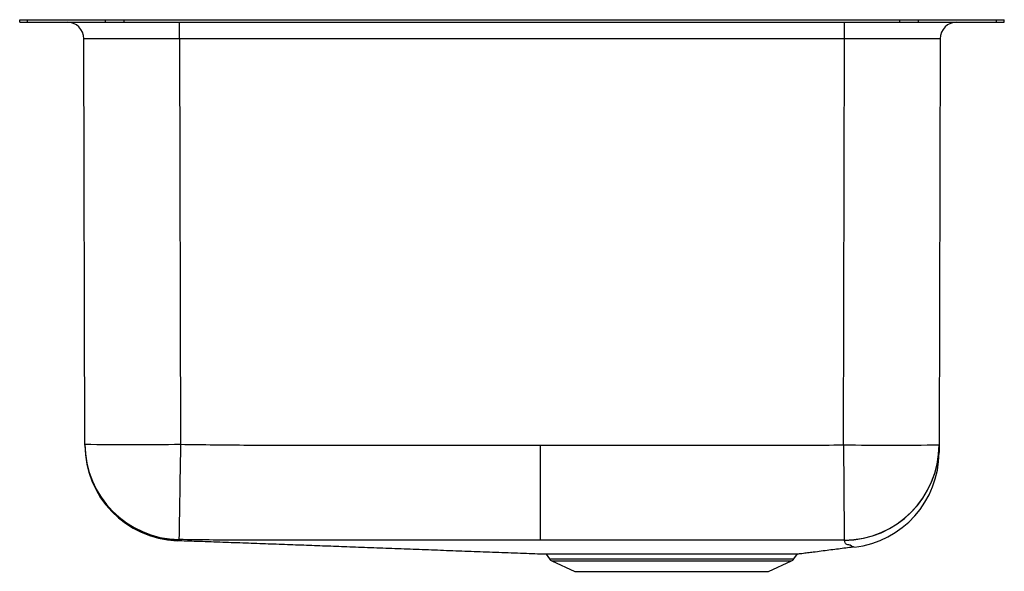
# Model space of a CAD drawing. Units: inches. Extents: x -9.3 to 9.3, y -10.4 to 0.
import ezdxf

# ---------------------------------------------------------------- set-up
doc = ezdxf.new("R2010")
doc.units = ezdxf.units.IN
doc.header["$MEASUREMENT"] = 0
doc.layers.get('0').update_dxf_attribs({"linetype": 'CONTINUOUS'})

# ---------------------------------------------------------------- blocks, each defined once
blk = doc.blocks.new('ELUH241610_RIGHT')
for p, q in [((-9.25, -0.046), (-9.25, 0)), ((-9.25, 0), (-9.104, 0)), ((-9.104, -0.046), (-9.104, 0)), ((-9.104, 0), (-7.639, 0)), ((-7.639, -0.046), (-7.639, 0)), ((-7.639, 0), (-7.286, 0)), ((-7.286, -0.046), (-7.286, 0)), ((-7.286, 0), (7.286, 0)), ((7.286, -0.046), (7.286, 0)), ((7.286, 0), (7.639, 0)), ((7.639, -0.046), (7.639, 0)), ((7.639, 0), (9.104, 0)), ((9.104, -0.046), (9.104, 0)), ((9.104, 0), (9.25, 0)), ((9.25, -0.046), (9.25, 0)), ((-9.25, -0.046), (-9.104, -0.046)), ((-9.104, -0.046), (-7.639, -0.046)), ((-7.639, -0.046), (-7.286, -0.046)), ((-7.286, -0.046), (7.286, -0.046)), ((-6.249, -0.358), (-6.249, -0.046)), ((6.249, -0.358), (6.249, -0.046)), ((7.286, -0.046), (7.639, -0.046)), ((7.639, -0.046), (9.104, -0.046)), ((9.104, -0.046), (9.25, -0.046)), ((-8.024, -7.983), (-8.045, -0.358)), ((6.249, -0.358), (-6.249, -0.358)), ((-6.249, -0.358), (-6.228, -7.983)), ((6.228, -7.995), (6.249, -0.358)), ((8.045, -0.358), (8.024, -7.995)), ((0.527, -7.998), (0.527, -9.788)), ((8.024, -7.995), (8.024, -7.998)), ((-6.31, -9.792), (-6.305, -9.791)), ((6.243, -9.788), (6.242, -9.785)), ((0.639, -10.046), (0.703, -10.137)), ((0.703, -10.137), (5.297, -10.137)), ((0.746, -10.174), (1.178, -10.371)), ((0.746, -10.174), (5.254, -10.174)), ((4.822, -10.371), (5.254, -10.174)), ((5.297, -10.137), (5.363, -10.043)), ((1.178, -10.371), (4.822, -10.371))]:
    blk.add_line(p, q)
for points in [[(-6.228, -7.983), (-6.231, -8.147), (-6.233, -8.309), (-6.236, -8.468), (-6.239, -8.624), (-6.241, -8.774), (-6.243, -8.917), (-6.246, -9.053), (-6.248, -9.179), (-6.25, -9.296), (-6.251, -9.402), (-6.253, -9.495), (-6.254, -9.577), (-6.255, -9.645), (-6.256, -9.699), (-6.257, -9.738), (-6.257, -9.763), (-6.257, -9.774)], [(6.228, -7.995), (6.229, -8.157), (6.231, -8.318), (6.232, -8.476), (6.233, -8.631), (6.234, -8.78), (6.235, -8.922), (6.236, -9.057), (6.237, -9.183), (6.238, -9.3), (6.239, -9.406), (6.24, -9.5), (6.241, -9.581), (6.241, -9.65), (6.242, -9.705), (6.242, -9.746), (6.242, -9.773), (6.242, -9.785)], [(6.412, -9.908), (6.38, -9.896), (6.352, -9.878), (6.352, -9.878), (6.352, -9.878)]]:
    blk.add_lwpolyline(points)
for centre, radius, start, end in [((-8.358, -0.359), 0.313, 0.157, 90), ((8.358, -0.359), 0.313, 90, 179.843), ((-7.129, 160.637), 168.622, 269.69597, 270.30623), ((-6.228, -7.978), 1.796, 180.161, 269.0685), ((-6.228, -7.993), 1.796, 180.1572, 268.3398), ((-6.228, -8), 1.796, 180.1569, 267.9658), ((7.129, 153.487), 161.484, 269.68028, 270.31751), ((6.229, -7.99), 1.796, 270.4382, 359.8304), ((6.228, -7.993), 1.796, 270.4679, 359.8305), ((6.228, -8.132), 1.796, 276.5262, 359.843), ((0.791, -10.075), 0.108, 215, 245.4762), ((5.209, -10.075), 0.108, 294.5238, 325)]:
    blk.add_arc(centre, radius, start, end)
for centre, major_axis, start_param, end_param in [((-6.249, -0.359), (1.796, -0.001), 1.570805, 3.141594), ((6.249, -0.359), (1.796, 0.001), 6.283184, 7.853973)]:
    blk.add_ellipse(centre, major_axis=major_axis, ratio=0.000473, start_param=start_param, end_param=end_param)
for points, knots in [([(-8.024, -7.998), (-8.024, -7.998), (-8.024, -7.997), (-8.024, -7.995), (-8.024, -7.994), (-8.024, -7.99), (-8.024, -7.987), (-8.024, -7.983)], [0, 0, 0, 0, 0.25, 0.25, 0.5, 0.5, 1, 1, 1, 1]), ([(-6.228, -7.983), (-5.806, -7.989), (-5.243, -7.997), (-4.117, -7.997), (-2.288, -7.998), (-0.599, -7.998), (0.527, -7.998)], [0, 0, 0, 0, 0.187508, 0.250007, 0.500005, 1, 1, 1, 1]), ([(0.527, -7.998), (1.477, -7.997), (2.902, -7.996), (4.803, -8.001), (5.753, -7.997), (6.228, -7.995)], [0, 0, 0, 0, 0.499999, 0.750001, 1, 1, 1, 1]), ([(8.024, -8.005), (8.024, -8.018), (8.024, -8.041), (8.024, -8.072), (8.024, -8.11), (8.024, -8.128), (8.024, -8.134), (8.024, -8.135)], [0, 0, 0, 0, 0.135975, 0.247008, 0.358046, 0.802178, 1, 1, 1, 1]), ([(-6.292, -9.794), (-6.292, -9.794), (-6.291, -9.794), (-6.299, -9.794), (-6.318, -9.794), (-6.316, -9.793), (-6.315, -9.793)], [0, 0, 0, 0, 0.2832824, 0.5579082, 0.8325579, 1, 1, 1, 1]), ([(-6.295, -9.79), (-6.172, -9.794), (-5.91, -9.803), (-5.498, -9.818), (-5.068, -9.833), (-4.645, -9.849), (-4.229, -9.864), (-3.82, -9.879), (-3.413, -9.894), (-2.991, -9.91), (-2.553, -9.926), (-2.097, -9.943), (-1.639, -9.961), (-1.181, -9.978), (-0.72, -9.995), (-0.256, -10.012), (0.195, -10.029), (0.499, -10.04), (0.64, -10.045)], [0, 0, 0, 0, 0.071655, 0.153528, 0.231663, 0.306161, 0.375893, 0.442331, 0.505595, 0.565816, 0.630733, 0.69214, 0.750308, 0.805547, 0.858219, 0.908741, 0.957581, 1, 1, 1, 1]), ([(-6.28, -9.788), (-6.285, -9.789), (-6.295, -9.79), (-6.29, -9.79), (-6.285, -9.791), (-6.294, -9.793), (-6.293, -9.794), (-6.292, -9.794)], [0, 0, 0, 0, 0.067265, 0.134547, 0.201829, 0.403666, 1, 1, 1, 1]), ([(-6.257, -9.774), (-6.26, -9.777), (-6.266, -9.784), (-6.275, -9.787), (-6.28, -9.788)], [0, 0, 0, 0, 0.498091, 1, 1, 1, 1]), ([(0.527, -9.788), (-0.599, -9.788), (-2.288, -9.788), (-4.119, -9.787), (-5.255, -9.787), (-5.827, -9.78), (-6.257, -9.774)], [0, 0, 0, 0, 0.49791, 0.746857, 0.809649, 1, 1, 1, 1]), ([(6.242, -9.785), (6.183, -9.786), (6.123, -9.786), (6.004, -9.787), (5.945, -9.787), (5.766, -9.787), (5.647, -9.787), (5.29, -9.787), (5.051, -9.787), (4.337, -9.788), (3.861, -9.788), (2.432, -9.788), (1.479, -9.788), (0.527, -9.788)], [0, 0, 0, 0, 0.03125, 0.03125, 0.0625, 0.0625, 0.125, 0.125, 0.25, 0.25, 0.5, 0.5, 1, 1, 1, 1]), ([(6.352, -9.878), (6.352, -9.878), (6.352, -9.878), (6.342, -9.876), (6.309, -9.872), (6.267, -9.857), (6.26, -9.83), (6.25, -9.804), (6.243, -9.788)], [0, 0, 0, 0, 0.000001, 0.036805, 0.177191, 0.317541, 0.598422, 1, 1, 1, 1]), ([(5.362, -10.043), (5.391, -10.04), (5.461, -10.031), (5.559, -10.019), (5.684, -10.004), (5.819, -9.986), (5.963, -9.967), (6.103, -9.949), (6.241, -9.931), (6.344, -9.918), (6.399, -9.911), (6.412, -9.909)], [0, 0, 0, 0, 0.045573, 0.112761, 0.186665, 0.310413, 0.449327, 0.602471, 0.768596, 0.946297, 1, 1, 1, 1]), ([(6.432, -9.915), (6.43, -9.915), (6.429, -9.915), (6.415, -9.909), (6.412, -9.908)], [0, 0, 0, 0, 0.837155, 1, 1, 1, 1]), ([(0.64, -10.045), (0.64, -10.045), (0.639, -10.045), (0.657, -10.045), (0.691, -10.045), (0.742, -10.045), (0.809, -10.045), (0.893, -10.045), (0.99, -10.045), (1.102, -10.045), (1.228, -10.045), (1.366, -10.045), (1.516, -10.045), (1.673, -10.045), (1.809, -10.045), (1.892, -10.045), (1.917, -10.045)], [0, 0, 0, 0, 0.048057, 0.122893, 0.198835, 0.274776, 0.352924, 0.431072, 0.507016, 0.58296, 0.661111, 0.739262, 0.814916, 0.891093, 0.966747, 1, 1, 1, 1]), ([(1.917, -10.045), (1.926, -10.045), (1.95, -10.045), (1.974, -10.045), (1.99, -10.045)], [0, 0, 0, 0, 0.3487, 1, 1, 1, 1]), ([(1.99, -10.045), (2.074, -10.045), (2.242, -10.045), (2.5, -10.045), (2.755, -10.045), (3.006, -10.045), (3.258, -10.045), (3.51, -10.045), (3.765, -10.045), (3.93, -10.045), (4.016, -10.045)], [0, 0, 0, 0, 0.131035, 0.26207, 0.381083, 0.500095, 0.621586, 0.743432, 0.864922, 1, 1, 1, 1]), ([(4.016, -10.045), (4.031, -10.045), (4.053, -10.045), (4.075, -10.045), (4.083, -10.045)], [0, 0, 0, 0, 0.652527, 1, 1, 1, 1]), ([(4.083, -10.045), (4.143, -10.045), (4.26, -10.045), (4.424, -10.045), (4.577, -10.045), (4.721, -10.045), (4.852, -10.045), (4.969, -10.045), (5.072, -10.044), (5.162, -10.044), (5.235, -10.044), (5.293, -10.044), (5.333, -10.043), (5.358, -10.043), (5.361, -10.043), (5.362, -10.043)], [0, 0, 0, 0, 0.079848, 0.156572, 0.233295, 0.312243, 0.391191, 0.467994, 0.544797, 0.623832, 0.702866, 0.779665, 0.856464, 0.93551, 1, 1, 1, 1])]:
    blk.add_open_spline(points, degree=3, knots=knots)

msp = doc.modelspace()

# ---------------------------------------------------------------- block references
msp.add_blockref('ELUH241610_RIGHT', (0, 0))

doc.saveas('drawing.dxf')
